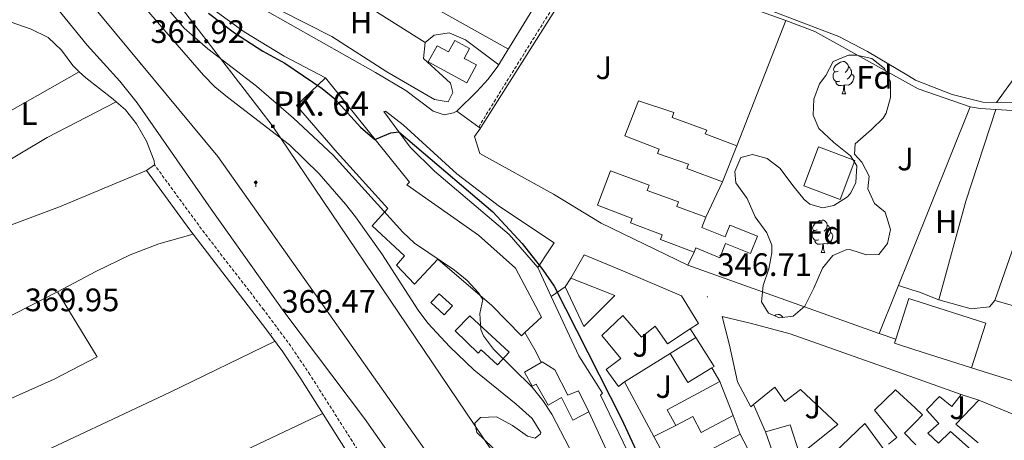
# Model space of a CAD drawing. Units: metres. Extents: x 555642 to 560121, y 4698190 to 4701197.
# Drawn here: x 557810 to 558113, y 4699576 to 4699706 of the extents above; entities that cross this region are included whole.
import ezdxf
from ezdxf.enums import TextEntityAlignment as Align

# ---------------------------------------------------------------- set-up
doc = ezdxf.new("R2010")
doc.units = ezdxf.units.M
doc.header["$MEASUREMENT"] = 0
doc.linetypes.add('TRAZOSX2', pattern=[1.5, 1, -0.5])
for name, color, linetype, lineweight in [('Carátula', 7, 'Continuous', 5), ('Level 13', 5, 'Continuous', 0), ('Level 15', 1, 'Continuous', 0), ('Level 16', 1, 'Continuous', 0), ('Level 20', 19, 'Continuous', 0), ('Level 21', 19, 'Continuous', 0), ('Level 24', 5, 'Continuous', 0), ('Level 26', 92, 'Continuous', 0), ('Level 32', 19, 'Continuous', 0), ('Level 35', 92, 'TRAZOSX2', 0), ('Level 36', 19, 'Continuous', 40), ('Level 37', 19, 'Continuous', 0), ('Level 4', 36, 'Continuous', 30), ('Level 41', 19, 'Continuous', 0), ('Level 44', 19, 'Continuous', 0), ('Level 5', 36, 'Continuous', 0), ('Level 52', 1, 'Continuous', 13), ('Level 7', 19, 'Continuous', 0)]:
    doc.layers.add(name, color=color, linetype=linetype, lineweight=lineweight)
doc.styles.add('Arial', font='ARIAL.TTF', dxfattribs={"height": 0.2})

# ---------------------------------------------------------------- blocks, each defined once
blk = doc.blocks.new('5PATER')
at = {"layer": 'Carátula', "linetype": 'Continuous', "lineweight": 5}
h = blk.add_hatch(color=250, dxfattribs=at)
edge = h.paths.add_edge_path()
edge.add_ellipse((0, 0), major_axis=(-1.33, -1.34), ratio=0.999422, start_angle=0, end_angle=360)
blk = doc.blocks.new('5TME')
at = {"layer": 'Carátula', "color": 250, "linetype": 'Continuous', "lineweight": 5}
for p, q in [((3.7, 3.8), (-3.7, -3.8)), ((-3.7, 3.7), (3.8, -3.8))]:
    blk.add_line(p, q, dxfattribs=at)
at = {"layer": 'Carátula', "color": 250, "linetype": 'Continuous', "lineweight": 5, "flags": 128}
blk.add_lwpolyline([(-3.7, -3.8), (3.8, -3.8), (3.8, 3.7), (-3.7, 3.7), (-3.7, -3.8)], dxfattribs=at)
blk = doc.blocks.new('5HITFE')
at = {"layer": 'Carátula', "linetype": 'Continuous', "lineweight": 5}
blk.add_hatch(color=2, dxfattribs=at).paths.add_polyline_path([(0, 9.5), (-4.8, 14.3), (0, 19), (0, 19.1), (4.7, 14.3)])
at = {"layer": 'Carátula', "color": 170, "linetype": 'Continuous', "lineweight": 5}
blk.add_line((0, 9.5), (-4.8, 14.3), dxfattribs=at)
at = {"layer": 'Carátula', "color": 250, "linetype": 'Continuous', "lineweight": 5}
blk.add_line((0, 9.5), (0, 0), dxfattribs=at)
at = {"layer": 'Carátula', "color": 250, "linetype": 'Continuous', "lineweight": 5, "flags": 128}
blk.add_lwpolyline([(0, 9.5), (4.7, 14.3), (0, 19.1), (0, 19), (-4.8, 14.3)], close=True, dxfattribs=at)

msp = doc.modelspace()

# ---------------------------------------------------------------- linework, layer by layer
at = {"layer": 'Level 13', "color": 5, "linetype": 'Continuous', "lineweight": 0, "ltscale": 0.5}
for points in [[(558110.8, 4699680.51, 346.33), (558145.58, 4699728.5, 345.53), (558170.58, 4699760.5, 344.97), (558199.26, 4699801.06, 345.01), (558228.02, 4699843.14, 345.15), (558252.98, 4699879.4, 345.24), (558257.26, 4699886.41, 344.94)], [(558019.58, 4699717.22, 346.73), (558062.18, 4699700.82, 346.45), (558071.06, 4699696.18, 346.37), (558083.68, 4699688.69, 346.35), (558085.9, 4699687.38, 346.35), (558097.18, 4699682.98, 346.29), (558106.58, 4699680.58, 346.27), (558110.8, 4699680.51, 346.33)], [(558110.8, 4699680.51, 346.33), (558124.54, 4699680.26, 346.53), (558149.06, 4699678.9, 346.51), (558155.66, 4699677.78, 346.51), (558164.82, 4699672.9, 346.55), (558179.58, 4699662.34, 346.57), (558203.1, 4699651.14, 346.55), (558190.65, 4699598.18, 346.67)]]:
    msp.add_polyline3d(points, dxfattribs=at)
at = {"layer": 'Level 15', "linetype": 'Continuous', "lineweight": 13}
for points in [[(557950.53, 4699692.1, 349), (557947.5, 4699686.56, 348.76), (557935.62, 4699693.06, 348.28), (557938.31, 4699698.01, 348.24), (557941.87, 4699696.08, 348.26), (557943.75, 4699699.61, 348.3), (557948.34, 4699697.19, 348.3), (557946.72, 4699694.11, 348.3), (557950.53, 4699692.1, 349)], [(557965.41, 4699609.48, 359.88), (557964.37, 4699608.5, 359.94), (557955.25, 4699617.78, 360.4), (557938.53, 4699632.11, 359.02), (557931.41, 4699624.43, 359.6), (557925.85, 4699630.27, 358.78), (557928.33, 4699633.15, 358.52), (557918.29, 4699642.43, 357.86), (557923.13, 4699647.79, 357.78), (557907.53, 4699665.07, 362.94), (557894.97, 4699679.55, 363.72), (557903.89, 4699688.11, 363.1)], [(557903.89, 4699688.11, 363.1), (557929.81, 4699655.87, 358.14), (557928.97, 4699655.07, 358.3), (557951.09, 4699639.54, 359.5), (557962.49, 4699629.38, 360.06), (557970.49, 4699614.26, 359.6), (557965.41, 4699609.48, 359.88)], [(558000.41, 4699680.98, 354.6), (558011.35, 4699677.43, 354.36), (558010.78, 4699675.89, 354.5), (558021.47, 4699671.99, 354.4), (558021.04, 4699670.83, 354.38), (558030.8, 4699667.16, 354.3), (558026.32, 4699655.96, 354.44), (558015.38, 4699660.07, 354.56), (558015.85, 4699661.43, 354.56), (558006.34, 4699664.77, 354.52), (558006.84, 4699666.06, 354.52), (557996.21, 4699670.21, 354.62), (558000.41, 4699680.98, 354.6)], [(558055.97, 4699666.82, 355.08), (558067.16, 4699662.62, 354.82), (558062.62, 4699650.52, 355.12), (558051.43, 4699654.73, 355.16), (558055.97, 4699666.82, 355.08)], [(557991.85, 4699659.38, 353.94), (558003.68, 4699655, 353.74), (558003.08, 4699653.35, 353.78), (558012.78, 4699649.84, 353.6), (558012.25, 4699648.43, 353.58), (558021.23, 4699645.07, 353.52), (558019.98, 4699641.88, 351.84), (558027.21, 4699639.05, 348.72), (558028.65, 4699642.63, 348.18), (558037.1, 4699639.23, 348.32), (558034.94, 4699633.91, 348.58), (558027.29, 4699637.01, 351.82), (558025.49, 4699632.59, 351.5), (558018.13, 4699635.58, 354.54), (558017.6, 4699634.27, 354.3), (558007.27, 4699638.25, 353.94), (558007.78, 4699639.65, 353.92), (557997.92, 4699643.31, 353.88), (557998.45, 4699644.68, 353.86), (557987.76, 4699648.83, 354), (557991.85, 4699659.38, 353.94)], [(557997.13, 4699572.66, 353.73), (557988.69, 4699590.18, 353.87), (557989.37, 4699590.82, 354.33), (557982.01, 4699602.26, 353.69), (557973.53, 4699620.58, 354.17), (557977.85, 4699623.62, 354.15), (557983.53, 4699611.38, 354.01), (557993.13, 4699620.9, 358.37), (557979.61, 4699626.26, 359.01), (557983.65, 4699633.46, 358.63)], [(557983.65, 4699633.46, 358.63), (557996.37, 4699628.26, 354.67), (558013.69, 4699620.82, 351.93), (558018.93, 4699612.26, 352.77), (558016.38, 4699610.6, 352.96), (558009.37, 4699606.02, 353.49), (558005.53, 4699611.46, 353.05), (558001.41, 4699608.1, 352.41), (557995.57, 4699614.74, 353.95), (557989.13, 4699608.58, 354.29), (557994.96, 4699601.44, 349.77), (557990.49, 4699598.1, 353.69), (557994.29, 4699592.82, 353.61), (557996.13, 4699594.26, 353.51), (558005.17, 4699577.43, 353.51), (558013.45, 4699562.02, 353.51)], [(557939.01, 4699621.47, 358.09), (557943.03, 4699617.69, 357.89), (557940.46, 4699614.97, 357.79), (557936.45, 4699618.74, 357.77), (557939.01, 4699621.47, 358.09)], [(558079.77, 4699607.4, 356.86), (558083.77, 4699619.94, 357.06), (558085.06, 4699619.53, 357.05), (558107.54, 4699612.35, 356.94), (558103.16, 4699598.61, 356.9)], [(557948.45, 4699614.67, 357.97), (557960.59, 4699603.44, 357.19), (557956.93, 4699599.49, 357.93), (557951.95, 4699604.1, 357.85), (557950.95, 4699603.09, 357.81), (557943.9, 4699610.05, 358.45), (557948.45, 4699614.67, 357.97)], [(558043.69, 4699567.14, 351.69), (558039.61, 4699578.82, 353.31), (558047.21, 4699580.98, 352.97), (558050.21, 4699571.7, 352.85), (558061.89, 4699581.06, 348.89), (558050.37, 4699591.94, 348.79), (558045.57, 4699588.18, 350.31), (558042.45, 4699592.66, 354.21), (558035.94, 4699587.31, 353.84), (558035.05, 4699586.58, 353.79), (558031.01, 4699594.26, 354.01), (558028.45, 4699605.62, 352.97), (558026.21, 4699614.42, 350.83), (558035.29, 4699612.26, 352.97), (558047.21, 4699609.06, 355.01), (558085.54, 4699595.46, 350.52), (558099.97, 4699590.34, 348.83), (558097.09, 4699586.66, 348.75), (558093.21, 4699589.78, 353.83), (558089.21, 4699585.62, 353.23), (558093.05, 4699581.38, 348.43), (558089.69, 4699578.42, 350.87), (558092.97, 4699575.38, 350.65), (558096.61, 4699578.9, 348.59), (558103.01, 4699573.3, 348.55)], [(558018.11, 4699607.93, 353.65), (558023.77, 4699599.04, 353.57), (558023.09, 4699598.62, 353.56), (558015.67, 4699594.06, 353.41), (558010.15, 4699603.04, 353.53), (558018.11, 4699607.93, 353.65)], [(558103.16, 4699598.61, 356.9), (558085.36, 4699604.29, 356.85), (558079.38, 4699606.2, 356.84), (558079.77, 4699607.4, 356.86)], [(557985.1, 4699585, 354.39), (557980.17, 4699582.42, 354.45), (557976.72, 4699589.43, 354.93), (557972.55, 4699587.05, 355.01), (557968.83, 4699593.6, 355.21), (557967.6, 4699592.95, 355.47), (557965.29, 4699597.3, 355.87), (557970.38, 4699600.2, 355.44)], [(557970.38, 4699600.2, 355.44), (557970.77, 4699600.42, 355.41), (557974.65, 4699598.02, 355.09), (557978.65, 4699590.18, 354.63), (557981.97, 4699591.54, 354.33), (557985.1, 4699585, 354.39)], [(558025.56, 4699594.35, 349.01), (558029.6, 4699583.86, 349.07), (558019.81, 4699578.67, 349.21), (558017.19, 4699583.6, 349.19), (558011.92, 4699580.79, 349.17), (558009.3, 4699585.67, 349.05), (558025.56, 4699594.35, 349.01)], [(558085.95, 4699574.85, 349.47), (558082.47, 4699578.47, 350.27), (558085.81, 4699581.85, 351.41), (558088.04, 4699584.12, 352.17), (558085.72, 4699586.24, 351.82), (558079.68, 4699591.75, 350.93), (558073.21, 4699585.54, 348.59), (558080.13, 4699577.06, 348.49), (558077.5, 4699575, 348.64)], [(558105.21, 4699575.41, 354.33), (558098.32, 4699581.22, 352.95), (558105.41, 4699588.58, 352.83), (558127.53, 4699579.54, 349.89)], [(558075.85, 4699573.7, 348.73), (558070.21, 4699581.38, 348.03), (558058.33, 4699570.02, 347.63)], [(558031.81, 4699578.1, 348.91), (558037.59, 4699567.11, 352.95), (558028.01, 4699562.08, 352.31), (558022.23, 4699573.07, 348.73), (558031.81, 4699578.1, 348.91)]]:
    msp.add_polyline3d(points, dxfattribs=at)
at = {"layer": 'Level 16', "color": 1, "linetype": 'Continuous', "lineweight": 13, "ltscale": 0.5}
for points in [[(557951.7, 4699672.53, 347.41), (557951.85, 4699672.74, 347.4), (557986.14, 4699727.22, 347.28), (558045.82, 4699705.78, 346.98)], [(558045.82, 4699705.78, 346.98), (558030.8, 4699667.16, 346.86)], [(558045.82, 4699705.78, 347.02), (558054.82, 4699702.42, 346.88), (558083.73, 4699686.38, 346.75), (558086.7, 4699684.74, 346.74), (558102.74, 4699679.14, 346.78)], [(558102.74, 4699679.14, 346.78), (558084.76, 4699634.34, 347.38), (558074.69, 4699609.22, 347.72)], [(557972.77, 4699634.66, 347.35), (557974.41, 4699637.22, 346.95), (557957.53, 4699648.34, 348.03), (557944.41, 4699658.42, 348.79), (557927.85, 4699673.62, 348.99), (557922.37, 4699677.78, 349.13), (557921.93, 4699677.7, 349.17)], [(557974.21, 4699652.18, 346.5), (557951.49, 4699664.74, 347.96), (557949.85, 4699670.02, 347.6), (557951.7, 4699672.53, 347.41)], [(558026.32, 4699655.96, 346.56), (558021.23, 4699645.07, 346.56)], [(557969.41, 4699629.54, 351.51), (557972.77, 4699634.66, 347.35)], [(558015.69, 4699630.26, 346.4), (558017.6, 4699634.27, 346.42)], [(557973.53, 4699620.58, 351.81), (557969.41, 4699629.54, 351.51)], [(558074.69, 4699609.22, 347.72), (558015.69, 4699630.26, 346.4)], [(557977.85, 4699623.62, 351.35), (557979.61, 4699626.26, 351.35)], [(558016.38, 4699610.6, 348.47), (558018.11, 4699607.93, 348.47)], [(557996.13, 4699594.26, 348.71), (558010.15, 4699603.04, 348.65)], [(558023.09, 4699598.62, 348.37), (558025.56, 4699594.35, 348.37)], [(558099.97, 4699590.34, 348.59), (558105.41, 4699588.58, 348.59)], [(558039.61, 4699578.82, 348.23), (558035.94, 4699587.31, 347.75)], [(558029.6, 4699583.86, 348.39), (558031.81, 4699578.1, 348.39)], [(558005.17, 4699577.43, 348.37), (558011.92, 4699580.79, 348.37)]]:
    msp.add_polyline3d(points, dxfattribs=at)
at = {"layer": 'Level 20', "color": 19, "linetype": 'Continuous', "lineweight": 0, "ltscale": 0.5}
msp.add_polyline3d([(558102.74, 4699679.14, 346.14), (558105.82, 4699678.66, 346.18), (558130.46, 4699677.06, 346.18), (558137.02, 4699677.14, 346.24), (558147.26, 4699676.42, 346.3), (558155.78, 4699674.66, 346.28), (558163.42, 4699669.86, 346.36), (558176.22, 4699660.1, 346.38), (558180.78, 4699657.38, 346.36), (558185.02, 4699655.14, 346.3), (558195.78, 4699650.58, 346.2), (558202.23, 4699647.47, 347.02), (558209.5, 4699646.58, 346.94), (558217.1, 4699643.86, 346.92), (558224.42, 4699639.7, 347.02), (558230.06, 4699636.02, 347.06), (558240.34, 4699627.78, 347.08)], dxfattribs=at)
at = {"layer": 'Level 21', "color": 19, "linetype": 'Continuous', "lineweight": 0}
for points in [[(557944.45, 4699677.86, 348.2), (557950.73, 4699684.02, 347.1), (557954.07, 4699687.69, 346.64), (557957.08, 4699691.66, 346.43), (557990.23, 4699745.92, 346.52), (558043.32, 4699824.98, 345.86), (558072.07, 4699868.65, 345.99), (558079.88, 4699880.01, 345.88), (558112.88, 4699928.01, 345.44), (558114.74, 4699932.5, 345.5), (558115.74, 4699936.82, 345.71), (558115.82, 4699941.22, 345.73)], [(557848.73, 4699659.47, 369.06), (557851.18, 4699661.26, 369.06)], [(558082.63, 4699344.9, 370.39), (558059.59, 4699361.37, 370.63), (558050.16, 4699370.02, 370.26), (558021.52, 4699405.63, 369.8), (558008.52, 4699423.31, 369.52), (557995.81, 4699438.75, 369.4), (557971.12, 4699473.71, 369.48), (557960.12, 4699486.99, 369.32), (557951.25, 4699496.99, 369.32), (557948.28, 4699501.01, 369.3), (557946.37, 4699504.51, 369.28), (557944.51, 4699509.15, 369.22), (557941.17, 4699520.67, 369), (557938.13, 4699529.55, 369.14), (557936.01, 4699534.08, 369.29), (557931.23, 4699542.32, 369.52), (557920.85, 4699556.99, 369.64), (557912.58, 4699569.51, 369.66), (557896.33, 4699595.23, 369.12), (557890.76, 4699603.53, 368.87), (557885.53, 4699610.67, 368.74), (557862.12, 4699641.15, 368.99), (557848.73, 4699659.47, 369.06)]]:
    msp.add_polyline3d(points, dxfattribs=at)
at = {"layer": 'Level 21', "color": 19, "linetype": 'TRAZOSX2', "lineweight": 0}
for points in [[(557951.18, 4699672.91, 348.2), (557951.17, 4699672.9, 347.1), (557955.91, 4699680.71, 346.66), (557994.69, 4699743.06, 346.52), (558044.89, 4699817.76, 345.88), (558080.06, 4699871.04, 345.96), (558107.75, 4699910.86, 345.55), (558120.34, 4699929.94, 345.47), (558125.02, 4699934.98, 345.71), (558129.34, 4699936.82, 345.71)], [(557917.82, 4699567.03, 369.68), (557899.11, 4699596.51, 369.13), (557893.24, 4699605.27, 368.87), (557884.93, 4699616.46, 368.75), (557866.59, 4699640.21, 368.98), (557851.18, 4699661.26, 369.06)]]:
    msp.add_polyline3d(points, dxfattribs=at)
at = {"layer": 'Level 21', "color": 19, "linetype": 'Continuous', "lineweight": 13}
for points in [[(557903.89, 4699688.11, 348.43), (557891.13, 4699694.75, 349.69), (557878.85, 4699702.27, 349.99), (557868.37, 4699709.87, 350.15), (557856.93, 4699719.71, 350.65), (557847.37, 4699729.79, 350.53), (557839.29, 4699740.75, 350.67), (557821.13, 4699761.31, 350.27), (557784.5, 4699800.43, 349.91), (557771.78, 4699812.19, 349.87), (557762.18, 4699818.83, 349.91), (557741.9, 4699832.11, 349.83), (557720.82, 4699845.55, 350.27), (557709.62, 4699854.27, 350.91), (557697.66, 4699864.43, 351.51), (557686.06, 4699875.63, 352.03), (557675.14, 4699889.79, 352.15), (557673.58, 4699892.59, 351.97)], [(557884.37, 4699709.55, 350.02), (557919.29, 4699689.78, 349.1), (557928.65, 4699684.18, 348.64), (557937.13, 4699677.86, 348.26), (557940.49, 4699676.66, 348.26), (557943.41, 4699677.3, 348.24), (557944.45, 4699677.86, 348.2), (557951.18, 4699672.91, 347.86), (557951.7, 4699672.53, 347.84)], [(557921.93, 4699677.7, 349.17), (557930.01, 4699666.66, 350.41), (557937.53, 4699659.3, 351.07), (557960.53, 4699639.7, 351.51), (557969.41, 4699629.54, 351.45)], [(558015.69, 4699630.26, 346.1), (557988.93, 4699643.22, 346.28), (557974.21, 4699652.18, 346.46)], [(557965.41, 4699609.48, 353.19), (557968.89, 4699603.46, 352.63), (557970.38, 4699600.2, 352.63)], [(558074.69, 4699609.22, 346.32), (558079.77, 4699607.4, 346.32)], [(558103.16, 4699598.61, 346.08), (558120.47, 4699593.12, 346)], [(557985.1, 4699585, 351.75), (557990.57, 4699573.14, 351.39), (557995.45, 4699563.62, 351.55), (557996.05, 4699559.3, 351.75)]]:
    msp.add_polyline3d(points, dxfattribs=at)
at = {"layer": 'Level 24', "color": 19, "linetype": 'Continuous', "lineweight": 0, "ltscale": 0.5}
msp.add_polyline3d([(557571.97, 4699839.39, 361.37), (557605.25, 4699834.75, 361.39), (557640.49, 4699826.99, 361.41), (557685.05, 4699812.27, 361.33), (557719.45, 4699796.91, 361.29), (557744.69, 4699782.35, 361.47), (557771.45, 4699764.91, 361.55), (557801.09, 4699741.47, 361.93), (557831.13, 4699711.55, 362.01), (557870.69, 4699663.79, 361.81), (557901.73, 4699619.87, 361.79), (557935.69, 4699571.71, 361.27), (557988.61, 4699493.87, 361.17), (558011.8, 4699460.75, 360.91), (558034.8, 4699429.39, 360.67), (558056.36, 4699403.14, 360.49), (558076.4, 4699381.86, 360.37), (558084, 4699374.81, 360.34)], dxfattribs=at)
at = {"layer": 'Level 32', "color": 6, "linetype": 'Continuous', "lineweight": 0, "ltscale": 0.5}
msp.add_polyline3d([(557853.28, 4699717.95, 352), (557887.5, 4699673.39, 359.11), (557960.2, 4699565.56, 359.76), (558049.01, 4699436.17, 354.51), (558121.07, 4699369.26, 349.92), (558187.03, 4699327.1, 351.45), (558208.45, 4699258.24, 370.02), (558271.42, 4699100.79, 367.53), (558336.34, 4698979.57, 367.49), (558390.22, 4698887.98, 366.99), (558447.22, 4698778.46, 365.17)], dxfattribs=at)
at = {"layer": 'Level 35', "color": 92, "linetype": 'Continuous', "lineweight": 0, "ltscale": 0.5}
msp.add_polyline3d([(558060.42, 4699693.14, 355.16), (558065.18, 4699695.06, 354.67), (558067.62, 4699695.14, 354.52), (558072.38, 4699694.1, 354.64), (558076.26, 4699690.98, 354.84), (558078.18, 4699686.82, 354.8), (558078.14, 4699682.02, 354.78), (558076.81, 4699677.17, 354.81), (558075.85, 4699675.7, 354.82), (558072.3, 4699672.17, 354.84), (558067.25, 4699667.7, 354.56), (558067.05, 4699664.5, 354.16), (558069.29, 4699662.1, 353.56), (558071.58, 4699657.71, 352.83), (558071.17, 4699653.86, 352.44), (558073.21, 4699649.3, 352.28), (558076.49, 4699646.66, 352.14), (558078.17, 4699641.3, 352.02), (558077.17, 4699636.98, 352.08), (558074.57, 4699633.62, 352.24), (558070.73, 4699633.46, 352.52), (558065.91, 4699635.01, 352.73), (558064.65, 4699635.14, 352.76), (558060.37, 4699633.22, 352.8), (558057.16, 4699629.36, 352.82), (558054.49, 4699623.14, 352.84), (558051.69, 4699617.62, 352.8), (558048.09, 4699614.5, 352.74), (558043.93, 4699614.02, 352.6), (558040.53, 4699615.46, 352.38), (558038.41, 4699618.98, 352.28), (558038.87, 4699623.96, 352.11), (558040.65, 4699629.14, 351.72), (558041.56, 4699634.1, 351.41), (558041.53, 4699636.42, 351.26), (558040.05, 4699640.26, 350.98), (558036.37, 4699645.22, 350.74), (558033.93, 4699650.82, 350.54), (558030.49, 4699655.7, 350.5), (558030.09, 4699659.22, 350.5), (558032.01, 4699663.54, 350.54), (558035.57, 4699664.42, 350.68), (558040.13, 4699663.22, 350.94), (558044.05, 4699660.18, 351.02), (558048.45, 4699654.34, 351.1), (558051.52, 4699650.59, 351.66), (558053.25, 4699649.06, 351.94), (558057.17, 4699647.94, 352.3), (558060.65, 4699648.74, 352.5), (558064.84, 4699651.41, 352.85), (558065.93, 4699652.58, 352.96), (558067.45, 4699655.78, 353.06), (558067.73, 4699660.9, 353.52), (558065.77, 4699664.02, 353.66), (558060.69, 4699668.1, 353.64), (558056.01, 4699672.42, 353.62), (558054.25, 4699676.58, 353.62), (558054.53, 4699681.54, 353.62), (558056.26, 4699686.25, 353.62), (558058.18, 4699688.82, 353.62), (558060.42, 4699693.14, 355.16)], dxfattribs=at)
at = {"layer": 'Level 36', "color": 92, "linetype": 'Continuous', "lineweight": 0}
for points in [[(557899.78, 4699731.91, 346.78), (557935.93, 4699710.66, 346.82), (557960.3, 4699696.94, 346.44)], [(557934.61, 4699698.98, 346.36), (557934.09, 4699694.1, 346.38), (557942.49, 4699686.5, 346.44), (557943.17, 4699683.54, 346.52), (557941.77, 4699680.74, 346.54), (557937.53, 4699681.46, 346.66), (557922.81, 4699689.94, 346.76), (557905.85, 4699700.83, 346.82), (557890.01, 4699708.91, 346.8), (557887.33, 4699711.47, 346.78), (557888.33, 4699715.47, 346.78), (557894.8, 4699724.74, 346.78)], [(557934.61, 4699698.98, 346.36), (557907.73, 4699716.1, 346.42), (557894.8, 4699724.74, 346.78)], [(557827.99, 4699689.97, 368.97), (557825.97, 4699691.87, 368.96), (557822.53, 4699696.59, 368.96), (557818.37, 4699700.51, 368.96), (557813.13, 4699703.07, 368.9), (557807.01, 4699705.23, 368.88), (557801.17, 4699707.95, 368.82)], [(557957.36, 4699692.13, 346.43), (557947.13, 4699699.86, 346.36), (557942.09, 4699702.02, 346.36), (557937.45, 4699701.3, 346.36), (557934.61, 4699698.98, 346.36)], [(558061.96, 4699690.17, 0.01), (558061.42, 4699689.9, 0.01), (558060.9, 4699689.96, 0.01), (558060.63, 4699690.33, 0.01), (558060.58, 4699690.75, 0.01), (558060.74, 4699691.27, 0.01), (558061.22, 4699691.87, 0.01), (558061.85, 4699692.4, 0.01), (558062.75, 4699692.98, 0.01), (558063.5, 4699693.14, 0.01), (558063.92, 4699693.09, 0.01), (558064.45, 4699692.77, 0.01), (558064.98, 4699692.19, 0.01), (558065.14, 4699691.55, 0.01), (558065.03, 4699690.7, 0.01), (558064.6, 4699690.17, 0.01), (558064.18, 4699689.74, 0.01)], [(558065.14, 4699691.55, 0.01), (558065.62, 4699691.23, 0.01), (558065.93, 4699690.59, 0.01), (558066.09, 4699690.27, 0.01), (558066.09, 4699689.69, 0.01), (558066.09, 4699689.27, 0.01), (558065.72, 4699688.58, 0.01), (558065.3, 4699688.1, 0.01), (558064.82, 4699687.68, 0.01)], [(557792.69, 4699654.59, 369.05), (557788.41, 4699659.95, 369.01), (557788.21, 4699664.75, 368.89), (557793.33, 4699670.83, 368.83), (557796.25, 4699672.67, 368.83), (557806.09, 4699677.47, 368.81), (557827.99, 4699689.97, 368.97)], [(557839.33, 4699680.74, 369.04), (557838.41, 4699681.55, 369.04), (557829.97, 4699688.11, 368.98), (557827.99, 4699689.97, 368.97)], [(558062.54, 4699687.09, 0.01), (558062.12, 4699686.93, 0.01), (558061.53, 4699686.99, 0.01), (558061.06, 4699687.2, 0.01), (558060.63, 4699687.62, 0.01), (558060.42, 4699688.21, 0.01), (558060.42, 4699688.63, 0.01), (558060.47, 4699689.21, 0.01), (558060.9, 4699689.9, 0.01)], [(558066.09, 4699689.27, 0.01), (558066.54, 4699689.02, 0.01), (558066.89, 4699688.4, 0.01), (558066.78, 4699687.68, 0.01), (558066.57, 4699687.04, 0.01), (558065.98, 4699686.3, 0.01), (558065.19, 4699685.82, 0.01), (558064.34, 4699685.92, 0.01), (558063.91, 4699685.79, 0.01)], [(558063.8, 4699685.79, 0.01), (558062.91, 4699685.71, 0.01), (558062.06, 4699685.71, 0.01), (558061.64, 4699686.14, 0.01), (558061.32, 4699686.61, 0.01), (558061.32, 4699686.93, 0.01)], [(558063.25, 4699683.11, 0.01), (558063.69, 4699684.27, 0.01), (558063.8, 4699685.79, 0.01), (558063.91, 4699685.79, 0.01), (558063.94, 4699685.21, 0.01), (558063.98, 4699684.52, 0.01), (558064.05, 4699683.91, 0.01), (558064.16, 4699683.51, 0.01), (558064.38, 4699683.11, 0.01)], [(558063.25, 4699683.11, 0.01), (558064.38, 4699683.11, 0.01)], [(557792.69, 4699654.59, 369.05), (557818.05, 4699669.71, 369.25), (557839.33, 4699680.74, 369.04)], [(557851.18, 4699661.26, 369.06), (557851.09, 4699662.51, 369.06), (557848.69, 4699668.59, 369.04), (557845.61, 4699673.95, 369.04), (557842.25, 4699678.19, 369.04), (557839.33, 4699680.74, 369.04)], [(558093.01, 4699619.54, 346), (558101.33, 4699650.02, 345.68), (558110.6, 4699678.35, 346.12)], [(558110.29, 4699619.38, 345.6), (558130.46, 4699677.06, 346.12)], [(557707.86, 4699593.29, 370.48), (557736.29, 4699606.67, 370.07), (557772.61, 4699623.39, 369.15), (557773.73, 4699627.23, 369.15), (557775.41, 4699628.99, 369.15), (557802.89, 4699641.23, 369.01), (557821.85, 4699648.27, 369.15), (557848.73, 4699659.47, 369.06)], [(558055.48, 4699641.21, 0.01), (558054.95, 4699640.95, 0.01), (558054.42, 4699641, 0.01), (558054.15, 4699641.37, 0.01), (558054.1, 4699641.79, 0.01), (558054.26, 4699642.31, 0.01), (558054.74, 4699642.91, 0.01), (558055.37, 4699643.44, 0.01), (558056.27, 4699644.03, 0.01), (558057.02, 4699644.19, 0.01), (558057.44, 4699644.13, 0.01), (558057.97, 4699643.81, 0.01), (558058.5, 4699643.23, 0.01), (558058.66, 4699642.59, 0.01), (558058.55, 4699641.74, 0.01), (558058.13, 4699641.21, 0.01), (558057.71, 4699640.79, 0.01)], [(558058.66, 4699642.59, 0.01), (558059.14, 4699642.27, 0.01), (558059.45, 4699641.63, 0.01), (558059.61, 4699641.31, 0.01), (558059.61, 4699640.73, 0.01), (558059.61, 4699640.31, 0.01), (558059.24, 4699639.62, 0.01), (558058.82, 4699639.14, 0.01), (558058.34, 4699638.72, 0.01)], [(557821.25, 4699622.03, 369.45), (557833.05, 4699628.35, 369.35), (557843.65, 4699633.47, 369.33), (557852.57, 4699636.83, 369.29), (557863.12, 4699639.85, 368.98)], [(558056.06, 4699638.13, 0.01), (558055.64, 4699637.97, 0.01), (558055.05, 4699638.03, 0.01), (558054.58, 4699638.24, 0.01), (558054.15, 4699638.67, 0.01), (558053.94, 4699639.25, 0.01), (558053.94, 4699639.67, 0.01), (558053.99, 4699640.25, 0.01), (558054.42, 4699640.95, 0.01)], [(558059.61, 4699640.31, 0.01), (558060.07, 4699640.06, 0.01), (558060.41, 4699639.45, 0.01), (558060.3, 4699638.72, 0.01), (558060.09, 4699638.08, 0.01), (558059.51, 4699637.34, 0.01), (558058.71, 4699636.86, 0.01), (558057.86, 4699636.97, 0.01), (558057.43, 4699636.83, 0.01)], [(558057.32, 4699636.83, 0.01), (558056.43, 4699636.75, 0.01), (558055.59, 4699636.75, 0.01), (558055.16, 4699637.18, 0.01), (558054.84, 4699637.65, 0.01), (558054.84, 4699637.97, 0.01)], [(558056.78, 4699634.15, 0.01), (558057.21, 4699635.31, 0.01), (558057.32, 4699636.83, 0.01), (558057.43, 4699636.83, 0.01), (558057.47, 4699636.25, 0.01), (558057.5, 4699635.57, 0.01), (558057.57, 4699634.95, 0.01), (558057.69, 4699634.55, 0.01), (558057.9, 4699634.15, 0.01)], [(558056.78, 4699634.15, 0.01), (558057.9, 4699634.15, 0.01)], [(558093.01, 4699619.54, 346), (558087.05, 4699621.94, 345.94), (558085, 4699622.59, 345.89), (558080.6, 4699623.96, 345.8)], [(557709, 4699571.55, 370.78), (557769.01, 4699597.15, 370.17), (557799.53, 4699610.91, 369.65), (557821.25, 4699622.03, 369.45)], [(557712.48, 4699551.43, 370.85), (557738.68, 4699561.95, 370.43), (557785.97, 4699579.79, 369.93), (557820.29, 4699595.07, 369.75), (557833.53, 4699601.95, 369.65), (557821.25, 4699622.03, 369.45)], [(558110.29, 4699619.38, 345.6), (558108.69, 4699617.38, 346.2), (558102.97, 4699616.82, 346.12), (558093.01, 4699619.54, 346)], [(558190.65, 4699598.18, 347.24), (558179.21, 4699595.54, 347.16), (558173.93, 4699596.18, 347), (558158.57, 4699603.38, 346.22), (558153.73, 4699604.9, 346.08), (558146.85, 4699606.26, 346.06), (558141.81, 4699610.18, 345.98), (558138.49, 4699614.66, 345.76), (558134.97, 4699618.42, 345.58), (558130.25, 4699619.7, 345.5), (558126.69, 4699618.82, 345.66), (558121.73, 4699617.06, 345.76), (558116.49, 4699617.62, 345.76), (558110.29, 4699619.38, 345.6)], [(558042.37, 4699614.68, 0.01), (558042.77, 4699614.94, 0.01), (558043.51, 4699615.1, 0.01), (558043.94, 4699615.05, 0.01), (558044.47, 4699614.73, 0.01), (558045, 4699614.15, 0.01)], [(557713.31, 4699532.96, 370.95), (557729, 4699538.67, 370.71), (557762.68, 4699550.27, 370.45), (557809.09, 4699568.99, 370.05), (557855.81, 4699590.99, 369.83), (557888.35, 4699606.81, 368.81)], [(557903.09, 4699584.53, 369.34), (557851.25, 4699559.87, 369.81), (557823.49, 4699547.63, 370.27), (557810.72, 4699543.95, 370.47), (557789.08, 4699535.47, 370.55), (557736.52, 4699508.91, 370.99), (557696.91, 4699490.92, 371.77)]]:
    msp.add_polyline3d(points, dxfattribs=at)
at = {"layer": 'Level 4', "color": 36, "linetype": 'Continuous', "lineweight": 30}
msp.add_polyline3d([(557867.85, 4699708.11, 350.01), (557875.81, 4699702.03, 350.01), (557884.57, 4699696.35, 350.01), (557891.37, 4699692.67, 350.01), (557902.93, 4699684.83, 350.01), (557906.8, 4699681.65, 350.01), (557914.73, 4699672.91, 350.01), (557919.17, 4699669.07, 350.01), (557924.05, 4699671.11, 350.01), (557926.52, 4699671.43, 350.01), (557955.53, 4699646.73, 350.01), (557964.57, 4699636.98, 350.01), (557970.98, 4699628.83, 350.01), (557974.45, 4699623.78, 350.01), (557995.16, 4699582.85, 350.01), (558000.32, 4699571.74, 350.01), (558002.69, 4699563.78, 350.01), (558003.67, 4699558.88, 350.01), (558004.35, 4699551.84, 350.01), (558004.99, 4699538.32, 350.01), (558006.23, 4699530.95, 350.01), (558008.33, 4699522.1, 350.01), (558013.65, 4699504.82, 350.01), (558014.57, 4699499.38, 350.01)], dxfattribs=at)
at = {"layer": 'Level 5', "color": 36, "linetype": 'Continuous', "lineweight": 0}
for points in [[(557813.25, 4699758.99, 355.01), (557860.3, 4699703.45, 355.01), (557867.61, 4699697.07, 355.01), (557882.69, 4699685.48, 355.01), (557894.06, 4699675.69, 355.01), (557906.26, 4699664.21, 355.01), (557927.73, 4699640.43, 355.01), (557931.36, 4699637.07, 355.01), (557943.73, 4699628.75, 355.01), (557947.64, 4699625.58, 355.01), (557951.1, 4699621.74, 355.01), (557952.45, 4699619.7, 355.01), (557951.53, 4699615.39, 355.01), (557951.85, 4699610.42, 355.01), (557952.65, 4699608.43, 355.01), (557955.72, 4699604.31, 355.01), (557967.65, 4699592.58, 355.01), (557970.93, 4699588.5, 355.01), (557973.67, 4699584.32, 355.01), (557985.79, 4699560.95, 355.01)], [(557823.65, 4699738.19, 360.01), (557866.29, 4699688.91, 360.01), (557869.82, 4699685.37, 360.01), (557873.68, 4699682.17, 360.01), (557892.81, 4699667.47, 360.01), (557902.01, 4699658.43, 360.01), (557910.13, 4699649.15, 360.01), (557913.2, 4699645.19, 360.01), (557921.26, 4699633.73, 360.01), (557932.45, 4699616.43, 360.01), (557935.45, 4699612.42, 360.01), (557942.23, 4699605.05, 360.01), (557949.62, 4699598.01, 360.01), (557962.74, 4699587.39, 360.01), (557967.65, 4699582.98, 360.01), (557970.31, 4699578.59, 360.01), (557970.25, 4699578.26, 360.01), (557968.57, 4699576.91, 360.01), (557966.17, 4699577.55, 360.01), (557961.57, 4699580.83, 360.01), (557956.69, 4699583.47, 360.01), (557951.73, 4699583.31, 360.01), (557949.93, 4699581.47, 360.01), (557950.57, 4699578.67, 360.01), (557957.49, 4699572.03, 360.01)], [(557821.39, 4699709.27, 365.01), (557830.38, 4699698.2, 365.01), (557840.49, 4699687.09, 365.01), (557845.85, 4699680.43, 365.01), (557868.66, 4699647.56, 365.01), (557891.1, 4699615.99, 365.01), (557915.93, 4699582.92, 365.01), (557930.25, 4699562.58, 365.01), (557946.49, 4699537.95, 365.01), (557978.55, 4699487.23, 365.01), (557989.68, 4699470.91, 365.01), (557996.84, 4699458.67, 365.01), (558005.32, 4699448.83, 365.01), (558013, 4699439.23, 365.01), (558025.12, 4699421.61, 365.01), (558032, 4699412.51, 365.01), (558049, 4699393.31, 365.01), (558055, 4699388.03, 365.01), (558083.36, 4699360.65, 365.01), (558089.88, 4699354.34, 365.01), (558100.12, 4699345.46, 365.01)]]:
    msp.add_polyline3d(points, dxfattribs=at)
at = {"layer": 'Level 52', "color": 1, "linetype": 'Continuous', "lineweight": 13}
for points in [[(557950.53, 4699692.1, 349), (557947.5, 4699686.56, 348.76), (557935.62, 4699693.06, 348.28), (557938.31, 4699698.01, 348.24), (557941.87, 4699696.08, 348.26), (557943.75, 4699699.61, 348.3), (557948.34, 4699697.19, 348.3), (557946.72, 4699694.11, 348.3), (557950.53, 4699692.1, 349)], [(557965.41, 4699609.48, 359.88), (557964.37, 4699608.5, 359.94), (557955.25, 4699617.78, 360.4), (557938.53, 4699632.11, 359.02), (557931.41, 4699624.43, 359.6), (557925.85, 4699630.27, 358.78), (557928.33, 4699633.15, 358.52), (557918.29, 4699642.43, 357.86), (557923.13, 4699647.79, 357.78), (557907.53, 4699665.07, 362.94), (557894.97, 4699679.55, 363.72), (557903.89, 4699688.11, 363.1), (557929.81, 4699655.87, 358.14), (557928.97, 4699655.07, 358.3), (557951.09, 4699639.54, 359.5), (557962.49, 4699629.38, 360.06), (557970.49, 4699614.26, 359.6), (557965.41, 4699609.48, 359.88)], [(558000.41, 4699680.98, 354.6), (558011.35, 4699677.43, 354.36), (558010.78, 4699675.89, 354.5), (558021.47, 4699671.99, 354.4), (558021.04, 4699670.83, 354.38), (558030.8, 4699667.16, 354.3), (558026.32, 4699655.96, 354.44), (558015.38, 4699660.07, 354.56), (558015.85, 4699661.43, 354.56), (558006.34, 4699664.77, 354.52), (558006.84, 4699666.06, 354.52), (557996.21, 4699670.21, 354.62), (558000.41, 4699680.98, 354.6)], [(558055.97, 4699666.82, 355.08), (558067.16, 4699662.62, 354.82), (558062.62, 4699650.52, 355.12), (558051.43, 4699654.73, 355.16), (558055.97, 4699666.82, 355.08)], [(557991.85, 4699659.38, 353.94), (558003.68, 4699655, 353.74), (558003.08, 4699653.35, 353.78), (558012.78, 4699649.84, 353.6), (558012.25, 4699648.43, 353.58), (558021.23, 4699645.07, 353.52), (558019.98, 4699641.88, 351.84), (558027.21, 4699639.05, 348.72), (558028.65, 4699642.63, 348.18), (558037.1, 4699639.23, 348.32), (558034.94, 4699633.91, 348.58), (558027.29, 4699637.01, 351.82), (558025.49, 4699632.59, 351.5), (558018.13, 4699635.58, 354.54), (558017.6, 4699634.27, 354.3), (558007.27, 4699638.25, 353.94), (558007.78, 4699639.65, 353.92), (557997.92, 4699643.31, 353.88), (557998.45, 4699644.68, 353.86), (557987.76, 4699648.83, 354), (557991.85, 4699659.38, 353.94)], [(557939.01, 4699621.47, 358.09), (557943.03, 4699617.69, 357.89), (557940.46, 4699614.97, 357.79), (557936.45, 4699618.74, 357.77), (557939.01, 4699621.47, 358.09)], [(558103.16, 4699598.61, 356.9), (558085.36, 4699604.29, 356.85), (558079.38, 4699606.2, 356.84), (558079.77, 4699607.4, 356.86), (558083.77, 4699619.94, 357.06), (558085.06, 4699619.53, 357.05), (558107.54, 4699612.35, 356.94), (558103.16, 4699598.61, 356.9)], [(557948.45, 4699614.67, 357.97), (557960.59, 4699603.44, 357.19), (557956.93, 4699599.49, 357.93), (557951.95, 4699604.1, 357.85), (557950.95, 4699603.09, 357.81), (557943.9, 4699610.05, 358.45), (557948.45, 4699614.67, 357.97)], [(558018.11, 4699607.93, 353.65), (558023.77, 4699599.04, 353.57), (558023.09, 4699598.62, 353.56), (558015.67, 4699594.06, 353.41), (558010.15, 4699603.04, 353.53), (558018.11, 4699607.93, 353.65)], [(557985.1, 4699585, 354.39), (557980.17, 4699582.42, 354.45), (557976.72, 4699589.43, 354.93), (557972.55, 4699587.05, 355.01), (557968.83, 4699593.6, 355.21), (557967.6, 4699592.95, 355.47), (557965.29, 4699597.3, 355.87), (557970.38, 4699600.2, 355.44), (557970.77, 4699600.42, 355.41), (557974.65, 4699598.02, 355.09), (557978.65, 4699590.18, 354.63), (557981.97, 4699591.54, 354.33), (557985.1, 4699585, 354.39)], [(558025.56, 4699594.35, 349.01), (558029.6, 4699583.86, 349.07), (558019.81, 4699578.67, 349.21), (558017.19, 4699583.6, 349.19), (558011.92, 4699580.79, 349.17), (558009.3, 4699585.67, 349.05), (558025.56, 4699594.35, 349.01)], [(558031.81, 4699578.1, 348.91), (558037.59, 4699567.11, 352.95), (558028.01, 4699562.08, 352.31), (558022.23, 4699573.07, 348.73), (558031.81, 4699578.1, 348.91)]]:
    msp.add_polyline3d(points, close=True, dxfattribs=at)
for points in [[(557997.13, 4699572.66, 353.73), (557988.69, 4699590.18, 353.87), (557989.37, 4699590.82, 354.33), (557982.01, 4699602.26, 353.69), (557973.53, 4699620.58, 354.17), (557977.85, 4699623.62, 354.15), (557983.53, 4699611.38, 354.01), (557993.13, 4699620.9, 358.37), (557979.61, 4699626.26, 359.01), (557983.65, 4699633.46, 358.63), (557983.65, 4699633.46, 358.63), (557996.37, 4699628.26, 354.67), (558013.69, 4699620.82, 351.93), (558018.93, 4699612.26, 352.77), (558016.38, 4699610.6, 352.96), (558009.37, 4699606.02, 353.49), (558005.53, 4699611.46, 353.05), (558001.41, 4699608.1, 352.41), (557995.57, 4699614.74, 353.95), (557989.13, 4699608.58, 354.29), (557994.96, 4699601.44, 349.77), (557990.49, 4699598.1, 353.69), (557994.29, 4699592.82, 353.61), (557996.13, 4699594.26, 353.51), (558005.17, 4699577.43, 353.51), (558013.45, 4699562.02, 353.51)], [(558043.69, 4699567.14, 351.69), (558039.61, 4699578.82, 353.31), (558047.21, 4699580.98, 352.97), (558050.21, 4699571.7, 352.85), (558061.89, 4699581.06, 348.89), (558050.37, 4699591.94, 348.79), (558045.57, 4699588.18, 350.31), (558042.45, 4699592.66, 354.21), (558035.94, 4699587.31, 353.84), (558035.05, 4699586.58, 353.79), (558031.01, 4699594.26, 354.01), (558028.45, 4699605.62, 352.97), (558026.21, 4699614.42, 350.83), (558035.29, 4699612.26, 352.97), (558047.21, 4699609.06, 355.01), (558085.54, 4699595.46, 350.52), (558099.97, 4699590.34, 348.83), (558097.09, 4699586.66, 348.75), (558093.21, 4699589.78, 353.83), (558089.21, 4699585.62, 353.23), (558093.05, 4699581.38, 348.43), (558089.69, 4699578.42, 350.87), (558092.97, 4699575.38, 350.65), (558096.61, 4699578.9, 348.59), (558103.01, 4699573.3, 348.55)], [(558085.95, 4699574.85, 349.47), (558082.47, 4699578.47, 350.27), (558085.81, 4699581.85, 351.41), (558088.04, 4699584.12, 352.17), (558085.72, 4699586.24, 351.82), (558079.68, 4699591.75, 350.93), (558073.21, 4699585.54, 348.59), (558080.13, 4699577.06, 348.49), (558077.5, 4699575, 348.64)], [(558105.21, 4699575.41, 354.33), (558098.32, 4699581.22, 352.95), (558105.41, 4699588.58, 352.83), (558127.53, 4699579.54, 349.89)], [(558075.85, 4699573.7, 348.73), (558070.21, 4699581.38, 348.03), (558058.33, 4699570.02, 347.63)]]:
    msp.add_polyline3d(points, dxfattribs=at)

# ---------------------------------------------------------------- block references
at = {"layer": 'Level 24', "color": 5, "linetype": 'Continuous', "lineweight": 0, "xscale": 0.09999983015004542, "yscale": 0.09999983015004542}
msp.add_blockref('5HITFE', (557882.4, 4699654.41, 362.68), dxfattribs=at)
at = {"layer": 'Level 32', "color": 19, "linetype": 'Continuous', "lineweight": 0, "xscale": 0.09999983015004542, "yscale": 0.09999983015004542}
msp.add_blockref('5TME', (557887.66, 4699673.16, 359.16), dxfattribs=at)
at = {"layer": 'Level 7', "color": 19, "linetype": 'Continuous', "lineweight": 0, "xscale": 0.09999983015004542, "yscale": 0.09999983015004542}
for p in [(557846.85, 4699692.43, 361.93), (558021.69, 4699620.5, 346.72), (557887.25, 4699609.15, 369.48)]:
    msp.add_blockref('5PATER', p, dxfattribs=at)

# ---------------------------------------------------------------- texts
at = {"layer": 'Level 26', "color": 92, "linetype": 'Continuous', "lineweight": 0, "style": 'Arial'}
for p in [(557989.75, 4699691.21, 347.06), (558082.75, 4699663.05, 346.64), (558001.1, 4699605.53, 348.69), (558008.22, 4699592.81, 348.6), (558054.18, 4699586.49, 346.71), (558098.86, 4699586.25, 346.06)]:
    msp.add_text('J', height=7, dxfattribs=at).set_placement(p, align=Align.MIDDLE_CENTER)
at = {"layer": 'Level 37', "color": 92, "linetype": 'Continuous', "lineweight": 0, "style": 'Arial'}
for s, p in [('H', (557914.87, 4699705.37, 346.78)), ('Fd', (558073.21, 4699688.25, 346.46)), ('L', (557812.49, 4699677.06, 368.97)), ('H', (558095.31, 4699643.69, 346.12)), ('Fd', (558057.73, 4699640.33, 346.47))]:
    msp.add_text(s, height=7, dxfattribs=at).set_placement(p, align=Align.MIDDLE_CENTER)
at = {"layer": 'Level 41', "color": 19, "linetype": 'Continuous', "lineweight": 0, "style": 'Arial'}
for s, p in [('361.92', (557849.92, 4699696.68, 361.93)), ('346.71', (558024.75, 4699624.75, 346.72)), ('369.95', (557811.18, 4699613.88, 369.96)), ('369.47', (557890.32, 4699613.4, 369.48))]:
    msp.add_text(s, height=7, dxfattribs=at).set_placement(p, align=Align.BOTTOM_LEFT)
at = {"layer": 'Level 44', "color": 19, "linetype": 'Continuous', "lineweight": 0, "style": 'Arial'}
msp.add_text('PK. 64', height=7.5, dxfattribs=at).set_placement((557887.77, 4699674.05, 358.69), align=Align.BOTTOM_LEFT)

doc.saveas('drawing.dxf')
